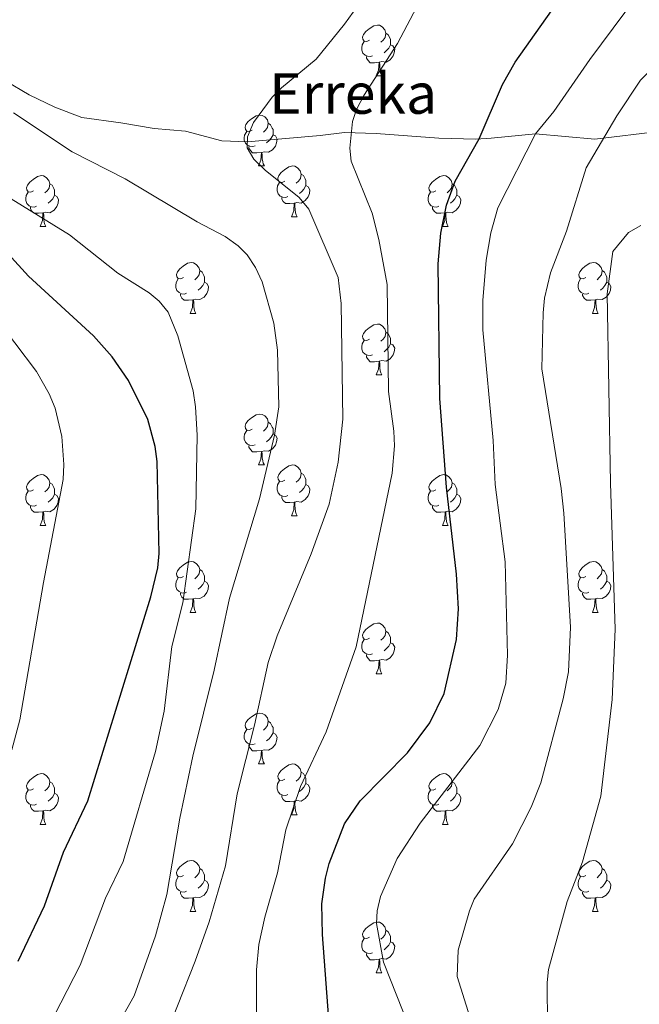
# Model space of a CAD drawing. Extents: x 595605 to 600103, y 786755 to 789789.
# Drawn here: x 597566 to 597688, y 787762 to 787956 of the extents above; entities that cross this region are included whole.
import ezdxf

# ---------------------------------------------------------------- set-up
doc = ezdxf.new("R2010")
doc.units = 0
doc.header["$MEASUREMENT"] = 0
doc.linetypes.add('DGN Style 3', pattern=[66.707732, 47.64838, -19.059352])
for name, color, linetype in [('Nivel 11', 7, 'Continuous'), ('Nivel 36', 7, 'Continuous'), ('Nivel 4', 7, 'Continuous'), ('Nivel 43', 7, 'Continuous'), ('Nivel 5', 7, 'Continuous'), ('Nivel 61', 7, 'Continuous'), ('Nivel 63', 7, 'Continuous')]:
    doc.layers.add(name, color=color, linetype=linetype)
doc.styles.add('Style-timesi', font='timesi.shx', dxfattribs={"bigfont": 'timesibig.shx'})

msp = doc.modelspace()

# ---------------------------------------------------------------- linework, layer by layer
at = {"layer": 'Nivel 11', "color": 142, "linetype": 'DGN Style 3', "lineweight": 13}
msp.add_polyline3d([(597563.015, 787943.88, 538.373), (597567.68, 787941.114, 538.214), (597572.722, 787938.693, 538.057), (597578.044, 787936.608, 537.877), (597585.778, 787935.595, 537.652), (597592.361, 787934.432, 537.178), (597598.497, 787933.951, 536.737), (597605.653, 787932.045, 535.831), (597610.715, 787931.859, 534.517), (597625.065, 787933.058, 531.511), (597629.895, 787933.664, 530.307), (597636.129, 787933.488, 529.022), (597648.475, 787932.587, 526.886), (597655.747, 787932.384, 525.202), (597658.779, 787932.542, 524.164), (597667.548, 787933.44, 520), (597679.194, 787932.344, 515.501), (597693.786, 787934.119, 511.521)], dxfattribs=at)
at = {"layer": 'Nivel 36', "color": 92, "linetype": 'Continuous', "lineweight": 0, "flags": 128}
for points in [[(597634.822, 787951.901), (597634.292, 787951.636), (597633.762, 787951.691), (597633.497, 787952.061), (597633.442, 787952.486), (597633.602, 787953.006), (597634.082, 787953.601), (597634.717, 787954.131), (597635.617, 787954.716), (597636.362, 787954.876), (597636.787, 787954.821), (597637.317, 787954.506), (597637.847, 787953.921), (597638.007, 787953.281), (597637.897, 787952.431), (597637.472, 787951.901), (597637.052, 787951.476)], [(597638.007, 787953.281), (597638.482, 787952.966), (597638.797, 787952.326), (597638.957, 787952.006), (597638.957, 787951.426), (597638.957, 787951.001), (597638.587, 787950.311), (597638.167, 787949.831), (597637.687, 787949.411)], [(597635.407, 787948.821), (597634.982, 787948.661), (597634.397, 787948.721), (597633.922, 787948.931), (597633.497, 787949.356), (597633.282, 787949.941), (597633.282, 787950.361), (597633.337, 787950.946), (597633.762, 787951.636)], [(597638.957, 787951.001), (597639.412, 787950.751), (597639.757, 787950.136), (597639.647, 787949.411), (597639.437, 787948.771), (597638.852, 787948.031), (597638.057, 787947.551), (597637.207, 787947.656), (597636.777, 787947.526)], [(597636.667, 787947.526), (597635.777, 787947.441), (597634.932, 787947.441), (597634.507, 787947.871), (597634.187, 787948.346), (597634.187, 787948.661)], [(597636.122, 787944.841), (597636.557, 787946.001), (597636.667, 787947.526), (597636.777, 787947.526), (597636.812, 787946.941), (597636.847, 787946.256), (597636.917, 787945.641), (597637.032, 787945.241), (597637.247, 787944.841)], [(597636.122, 787944.841), (597637.247, 787944.841)], [(597611.634, 787934.132), (597611.104, 787933.867), (597610.574, 787933.922), (597610.309, 787934.292), (597610.254, 787934.717), (597610.414, 787935.237), (597610.894, 787935.832), (597611.529, 787936.362), (597612.429, 787936.947), (597613.174, 787937.107), (597613.599, 787937.052), (597614.129, 787936.737), (597614.659, 787936.152), (597614.819, 787935.512), (597614.709, 787934.662), (597614.284, 787934.132), (597613.864, 787933.707)], [(597614.819, 787935.512), (597615.294, 787935.197), (597615.609, 787934.557), (597615.769, 787934.237), (597615.769, 787933.657), (597615.769, 787933.232), (597615.399, 787932.542), (597614.979, 787932.062), (597614.499, 787931.642)], [(597612.219, 787931.052), (597611.794, 787930.892), (597611.209, 787930.952), (597610.734, 787931.162), (597610.309, 787931.587), (597610.094, 787932.172), (597610.094, 787932.592), (597610.149, 787933.177), (597610.574, 787933.867)], [(597615.769, 787933.232), (597616.224, 787932.982), (597616.569, 787932.367), (597616.459, 787931.642), (597616.249, 787931.002), (597615.664, 787930.262), (597614.869, 787929.782), (597614.019, 787929.887), (597613.589, 787929.757)], [(597613.479, 787929.757), (597612.589, 787929.672), (597611.744, 787929.672), (597611.319, 787930.102), (597610.999, 787930.577), (597610.999, 787930.892)], [(597612.934, 787927.072), (597613.369, 787928.232), (597613.479, 787929.757), (597613.589, 787929.757), (597613.624, 787929.172), (597613.659, 787928.487), (597613.729, 787927.872), (597613.844, 787927.472), (597614.059, 787927.072)], [(597612.934, 787927.072), (597614.059, 787927.072)], [(597618.109, 787924.097), (597617.579, 787923.832), (597617.049, 787923.887), (597616.784, 787924.257), (597616.729, 787924.682), (597616.889, 787925.202), (597617.369, 787925.797), (597618.004, 787926.327), (597618.904, 787926.912), (597619.649, 787927.072), (597620.074, 787927.017), (597620.604, 787926.702), (597621.134, 787926.117), (597621.294, 787925.477), (597621.184, 787924.627), (597620.759, 787924.097), (597620.339, 787923.672)], [(597621.294, 787925.477), (597621.769, 787925.162), (597622.084, 787924.522), (597622.244, 787924.202), (597622.244, 787923.622), (597622.244, 787923.197), (597621.874, 787922.507), (597621.454, 787922.027), (597620.974, 787921.607)], [(597568.554, 787922.192), (597568.024, 787921.927), (597567.494, 787921.982), (597567.229, 787922.352), (597567.174, 787922.777), (597567.334, 787923.297), (597567.814, 787923.892), (597568.449, 787924.422), (597569.349, 787925.007), (597570.094, 787925.167), (597570.519, 787925.112), (597571.049, 787924.797), (597571.579, 787924.212), (597571.739, 787923.572), (597571.629, 787922.722), (597571.204, 787922.192), (597570.784, 787921.767)], [(597571.739, 787923.572), (597572.214, 787923.257), (597572.529, 787922.617), (597572.689, 787922.297), (597572.689, 787921.717), (597572.689, 787921.292), (597572.319, 787920.602), (597571.899, 787920.122), (597571.419, 787919.702)], [(597618.694, 787921.017), (597618.269, 787920.857), (597617.684, 787920.917), (597617.209, 787921.127), (597616.784, 787921.552), (597616.569, 787922.137), (597616.569, 787922.557), (597616.624, 787923.142), (597617.049, 787923.832)], [(597647.881, 787922.192), (597647.351, 787921.927), (597646.821, 787921.982), (597646.556, 787922.352), (597646.501, 787922.777), (597646.661, 787923.297), (597647.141, 787923.892), (597647.776, 787924.422), (597648.676, 787925.007), (597649.421, 787925.167), (597649.846, 787925.112), (597650.376, 787924.797), (597650.906, 787924.212), (597651.066, 787923.572), (597650.956, 787922.722), (597650.531, 787922.192), (597650.111, 787921.767)], [(597651.066, 787923.572), (597651.541, 787923.257), (597651.856, 787922.617), (597652.016, 787922.297), (597652.016, 787921.717), (597652.016, 787921.292), (597651.646, 787920.602), (597651.226, 787920.122), (597650.746, 787919.702)], [(597569.139, 787919.112), (597568.714, 787918.952), (597568.129, 787919.012), (597567.654, 787919.222), (597567.229, 787919.647), (597567.014, 787920.232), (597567.014, 787920.652), (597567.069, 787921.237), (597567.494, 787921.927)], [(597622.244, 787923.197), (597622.699, 787922.947), (597623.044, 787922.332), (597622.934, 787921.607), (597622.724, 787920.967), (597622.139, 787920.227), (597621.344, 787919.747), (597620.494, 787919.852), (597620.064, 787919.722)], [(597648.466, 787919.112), (597648.041, 787918.952), (597647.456, 787919.012), (597646.981, 787919.222), (597646.556, 787919.647), (597646.341, 787920.232), (597646.341, 787920.652), (597646.396, 787921.237), (597646.821, 787921.927)], [(597572.689, 787921.292), (597573.144, 787921.042), (597573.489, 787920.427), (597573.379, 787919.702), (597573.169, 787919.062), (597572.584, 787918.322), (597571.789, 787917.842), (597570.939, 787917.947), (597570.509, 787917.817)], [(597619.954, 787919.722), (597619.064, 787919.637), (597618.219, 787919.637), (597617.794, 787920.067), (597617.474, 787920.542), (597617.474, 787920.857)], [(597619.409, 787917.037), (597619.844, 787918.197), (597619.954, 787919.722), (597620.064, 787919.722), (597620.099, 787919.137), (597620.134, 787918.452), (597620.204, 787917.837), (597620.319, 787917.437), (597620.534, 787917.037)], [(597652.016, 787921.292), (597652.471, 787921.042), (597652.816, 787920.427), (597652.706, 787919.702), (597652.496, 787919.062), (597651.911, 787918.322), (597651.116, 787917.842), (597650.266, 787917.947), (597649.836, 787917.817)], [(597570.399, 787917.817), (597569.509, 787917.732), (597568.664, 787917.732), (597568.239, 787918.162), (597567.919, 787918.637), (597567.919, 787918.952)], [(597569.854, 787915.132), (597570.289, 787916.292), (597570.399, 787917.817), (597570.509, 787917.817), (597570.544, 787917.232), (597570.579, 787916.547), (597570.649, 787915.932), (597570.764, 787915.532), (597570.979, 787915.132)], [(597649.726, 787917.817), (597648.836, 787917.732), (597647.991, 787917.732), (597647.566, 787918.162), (597647.246, 787918.637), (597647.246, 787918.952)], [(597649.181, 787915.132), (597649.616, 787916.292), (597649.726, 787917.817), (597649.836, 787917.817), (597649.871, 787917.232), (597649.906, 787916.547), (597649.976, 787915.932), (597650.091, 787915.532), (597650.306, 787915.132)], [(597619.409, 787917.037), (597620.534, 787917.037)], [(597569.854, 787915.132), (597570.979, 787915.132)], [(597649.181, 787915.132), (597650.306, 787915.132)], [(597598.131, 787905.049), (597597.601, 787904.784), (597597.071, 787904.839), (597596.806, 787905.209), (597596.751, 787905.634), (597596.911, 787906.154), (597597.391, 787906.749), (597598.026, 787907.279), (597598.926, 787907.864), (597599.671, 787908.024), (597600.096, 787907.969), (597600.626, 787907.654), (597601.156, 787907.069), (597601.316, 787906.429), (597601.206, 787905.579), (597600.781, 787905.049), (597600.361, 787904.624)], [(597677.458, 787905.049), (597676.928, 787904.784), (597676.398, 787904.839), (597676.133, 787905.209), (597676.078, 787905.634), (597676.238, 787906.154), (597676.718, 787906.749), (597677.353, 787907.279), (597678.253, 787907.864), (597678.998, 787908.024), (597679.423, 787907.969), (597679.953, 787907.654), (597680.483, 787907.069), (597680.643, 787906.429), (597680.533, 787905.579), (597680.108, 787905.049), (597679.688, 787904.624)], [(597601.316, 787906.429), (597601.791, 787906.114), (597602.106, 787905.474), (597602.266, 787905.154), (597602.266, 787904.574), (597602.266, 787904.149), (597601.896, 787903.459), (597601.476, 787902.979), (597600.996, 787902.559)], [(597680.643, 787906.429), (597681.118, 787906.114), (597681.433, 787905.474), (597681.593, 787905.154), (597681.593, 787904.574), (597681.593, 787904.149), (597681.223, 787903.459), (597680.803, 787902.979), (597680.323, 787902.559)], [(597598.716, 787901.969), (597598.291, 787901.809), (597597.706, 787901.869), (597597.231, 787902.079), (597596.806, 787902.504), (597596.591, 787903.089), (597596.591, 787903.509), (597596.646, 787904.094), (597597.071, 787904.784)], [(597602.266, 787904.149), (597602.721, 787903.899), (597603.066, 787903.284), (597602.956, 787902.559), (597602.746, 787901.919), (597602.161, 787901.179), (597601.366, 787900.699), (597600.516, 787900.804), (597600.086, 787900.674)], [(597678.043, 787901.969), (597677.618, 787901.809), (597677.033, 787901.869), (597676.558, 787902.079), (597676.133, 787902.504), (597675.918, 787903.089), (597675.918, 787903.509), (597675.973, 787904.094), (597676.398, 787904.784)], [(597681.593, 787904.149), (597682.048, 787903.899), (597682.393, 787903.284), (597682.283, 787902.559), (597682.073, 787901.919), (597681.488, 787901.179), (597680.693, 787900.699), (597679.843, 787900.804), (597679.413, 787900.674)], [(597599.976, 787900.674), (597599.086, 787900.589), (597598.241, 787900.589), (597597.816, 787901.019), (597597.496, 787901.494), (597597.496, 787901.809)], [(597599.431, 787897.989), (597599.866, 787899.149), (597599.976, 787900.674), (597600.086, 787900.674), (597600.121, 787900.089), (597600.156, 787899.404), (597600.226, 787898.789), (597600.341, 787898.389), (597600.556, 787897.989)], [(597679.303, 787900.674), (597678.413, 787900.589), (597677.568, 787900.589), (597677.143, 787901.019), (597676.823, 787901.494), (597676.823, 787901.809)], [(597678.758, 787897.989), (597679.193, 787899.149), (597679.303, 787900.674), (597679.413, 787900.674), (597679.448, 787900.089), (597679.483, 787899.404), (597679.553, 787898.789), (597679.668, 787898.389), (597679.883, 787897.989)], [(597599.431, 787897.989), (597600.556, 787897.989)], [(597678.758, 787897.989), (597679.883, 787897.989)], [(597634.822, 787892.909), (597634.292, 787892.644), (597633.762, 787892.699), (597633.497, 787893.069), (597633.442, 787893.494), (597633.602, 787894.014), (597634.082, 787894.609), (597634.717, 787895.139), (597635.617, 787895.724), (597636.362, 787895.884), (597636.787, 787895.829), (597637.317, 787895.514), (597637.847, 787894.929), (597638.007, 787894.289), (597637.897, 787893.439), (597637.472, 787892.909), (597637.052, 787892.484)], [(597638.007, 787894.289), (597638.482, 787893.974), (597638.797, 787893.334), (597638.957, 787893.014), (597638.957, 787892.434), (597638.957, 787892.009), (597638.587, 787891.319), (597638.167, 787890.839), (597637.687, 787890.419)], [(597635.407, 787889.829), (597634.982, 787889.669), (597634.397, 787889.729), (597633.922, 787889.939), (597633.497, 787890.364), (597633.282, 787890.949), (597633.282, 787891.369), (597633.337, 787891.954), (597633.762, 787892.644)], [(597638.957, 787892.009), (597639.412, 787891.759), (597639.757, 787891.144), (597639.647, 787890.419), (597639.437, 787889.779), (597638.852, 787889.039), (597638.057, 787888.559), (597637.207, 787888.664), (597636.777, 787888.534)], [(597636.667, 787888.534), (597635.777, 787888.449), (597634.932, 787888.449), (597634.507, 787888.879), (597634.187, 787889.354), (597634.187, 787889.669)], [(597636.122, 787885.849), (597636.557, 787887.009), (597636.667, 787888.534), (597636.777, 787888.534), (597636.812, 787887.949), (597636.847, 787887.264), (597636.917, 787886.649), (597637.032, 787886.249), (597637.247, 787885.849)], [(597636.122, 787885.849), (597637.247, 787885.849)], [(597611.634, 787875.14), (597611.104, 787874.875), (597610.574, 787874.93), (597610.309, 787875.3), (597610.254, 787875.725), (597610.414, 787876.245), (597610.894, 787876.84), (597611.529, 787877.37), (597612.429, 787877.955), (597613.174, 787878.115), (597613.599, 787878.06), (597614.129, 787877.745), (597614.659, 787877.16), (597614.819, 787876.52), (597614.709, 787875.67), (597614.284, 787875.14), (597613.864, 787874.715)], [(597612.219, 787872.06), (597611.794, 787871.9), (597611.209, 787871.96), (597610.734, 787872.17), (597610.309, 787872.595), (597610.094, 787873.18), (597610.094, 787873.6), (597610.149, 787874.185), (597610.574, 787874.875)], [(597614.819, 787876.52), (597615.294, 787876.205), (597615.609, 787875.565), (597615.769, 787875.245), (597615.769, 787874.665), (597615.769, 787874.24), (597615.399, 787873.55), (597614.979, 787873.07), (597614.499, 787872.65)], [(597615.769, 787874.24), (597616.224, 787873.99), (597616.569, 787873.375), (597616.459, 787872.65), (597616.249, 787872.01), (597615.664, 787871.27), (597614.869, 787870.79), (597614.019, 787870.895), (597613.589, 787870.765)], [(597613.479, 787870.765), (597612.589, 787870.68), (597611.744, 787870.68), (597611.319, 787871.11), (597610.999, 787871.585), (597610.999, 787871.9)], [(597612.934, 787868.08), (597613.369, 787869.24), (597613.479, 787870.765), (597613.589, 787870.765), (597613.624, 787870.18), (597613.659, 787869.495), (597613.729, 787868.88), (597613.844, 787868.48), (597614.059, 787868.08)], [(597612.934, 787868.08), (597614.059, 787868.08)], [(597618.109, 787865.105), (597617.579, 787864.84), (597617.049, 787864.895), (597616.784, 787865.265), (597616.729, 787865.69), (597616.889, 787866.21), (597617.369, 787866.805), (597618.004, 787867.335), (597618.904, 787867.92), (597619.649, 787868.08), (597620.074, 787868.025), (597620.604, 787867.71), (597621.134, 787867.125), (597621.294, 787866.485), (597621.184, 787865.635), (597620.759, 787865.105), (597620.339, 787864.68)], [(597568.554, 787863.2), (597568.024, 787862.935), (597567.494, 787862.99), (597567.229, 787863.36), (597567.174, 787863.785), (597567.334, 787864.305), (597567.814, 787864.9), (597568.449, 787865.43), (597569.349, 787866.015), (597570.094, 787866.175), (597570.519, 787866.12), (597571.049, 787865.805), (597571.579, 787865.22), (597571.739, 787864.58), (597571.629, 787863.73), (597571.204, 787863.2), (597570.784, 787862.775)], [(597621.294, 787866.485), (597621.769, 787866.17), (597622.084, 787865.53), (597622.244, 787865.21), (597622.244, 787864.63), (597622.244, 787864.205), (597621.874, 787863.515), (597621.454, 787863.035), (597620.974, 787862.615)], [(597647.881, 787863.2), (597647.351, 787862.935), (597646.821, 787862.99), (597646.556, 787863.36), (597646.501, 787863.785), (597646.661, 787864.305), (597647.141, 787864.9), (597647.776, 787865.43), (597648.676, 787866.015), (597649.421, 787866.175), (597649.846, 787866.12), (597650.376, 787865.805), (597650.906, 787865.22), (597651.066, 787864.58), (597650.956, 787863.73), (597650.531, 787863.2), (597650.111, 787862.775)], [(597571.739, 787864.58), (597572.214, 787864.265), (597572.529, 787863.625), (597572.689, 787863.305), (597572.689, 787862.725), (597572.689, 787862.3), (597572.319, 787861.61), (597571.899, 787861.13), (597571.419, 787860.71)], [(597618.694, 787862.025), (597618.269, 787861.865), (597617.684, 787861.925), (597617.209, 787862.135), (597616.784, 787862.56), (597616.569, 787863.145), (597616.569, 787863.565), (597616.624, 787864.15), (597617.049, 787864.84)], [(597622.244, 787864.205), (597622.699, 787863.955), (597623.044, 787863.34), (597622.934, 787862.615), (597622.724, 787861.975), (597622.139, 787861.235), (597621.344, 787860.755), (597620.494, 787860.86), (597620.064, 787860.73)], [(597651.066, 787864.58), (597651.541, 787864.265), (597651.856, 787863.625), (597652.016, 787863.305), (597652.016, 787862.725), (597652.016, 787862.3), (597651.646, 787861.61), (597651.226, 787861.13), (597650.746, 787860.71)], [(597569.139, 787860.12), (597568.714, 787859.96), (597568.129, 787860.02), (597567.654, 787860.23), (597567.229, 787860.655), (597567.014, 787861.24), (597567.014, 787861.66), (597567.069, 787862.245), (597567.494, 787862.935)], [(597572.689, 787862.3), (597573.144, 787862.05), (597573.489, 787861.435), (597573.379, 787860.71), (597573.169, 787860.07), (597572.584, 787859.33), (597571.789, 787858.85), (597570.939, 787858.955), (597570.509, 787858.825)], [(597619.954, 787860.73), (597619.064, 787860.645), (597618.219, 787860.645), (597617.794, 787861.075), (597617.474, 787861.55), (597617.474, 787861.865)], [(597648.466, 787860.12), (597648.041, 787859.96), (597647.456, 787860.02), (597646.981, 787860.23), (597646.556, 787860.655), (597646.341, 787861.24), (597646.341, 787861.66), (597646.396, 787862.245), (597646.821, 787862.935)], [(597652.016, 787862.3), (597652.471, 787862.05), (597652.816, 787861.435), (597652.706, 787860.71), (597652.496, 787860.07), (597651.911, 787859.33), (597651.116, 787858.85), (597650.266, 787858.955), (597649.836, 787858.825)], [(597570.399, 787858.825), (597569.509, 787858.74), (597568.664, 787858.74), (597568.239, 787859.17), (597567.919, 787859.645), (597567.919, 787859.96)], [(597619.409, 787858.045), (597619.844, 787859.205), (597619.954, 787860.73), (597620.064, 787860.73), (597620.099, 787860.145), (597620.134, 787859.46), (597620.204, 787858.845), (597620.319, 787858.445), (597620.534, 787858.045)], [(597649.726, 787858.825), (597648.836, 787858.74), (597647.991, 787858.74), (597647.566, 787859.17), (597647.246, 787859.645), (597647.246, 787859.96)], [(597569.854, 787856.14), (597570.289, 787857.3), (597570.399, 787858.825), (597570.509, 787858.825), (597570.544, 787858.24), (597570.579, 787857.555), (597570.649, 787856.94), (597570.764, 787856.54), (597570.979, 787856.14)], [(597619.409, 787858.045), (597620.534, 787858.045)], [(597649.181, 787856.14), (597649.616, 787857.3), (597649.726, 787858.825), (597649.836, 787858.825), (597649.871, 787858.24), (597649.906, 787857.555), (597649.976, 787856.94), (597650.091, 787856.54), (597650.306, 787856.14)], [(597569.854, 787856.14), (597570.979, 787856.14)], [(597649.181, 787856.14), (597650.306, 787856.14)], [(597598.131, 787846.057), (597597.601, 787845.792), (597597.071, 787845.847), (597596.806, 787846.217), (597596.751, 787846.642), (597596.911, 787847.162), (597597.391, 787847.757), (597598.026, 787848.287), (597598.926, 787848.872), (597599.671, 787849.032), (597600.096, 787848.977), (597600.626, 787848.662), (597601.156, 787848.077), (597601.316, 787847.437), (597601.206, 787846.587), (597600.781, 787846.057), (597600.361, 787845.632)], [(597677.458, 787846.057), (597676.928, 787845.792), (597676.398, 787845.847), (597676.133, 787846.217), (597676.078, 787846.642), (597676.238, 787847.162), (597676.718, 787847.757), (597677.353, 787848.287), (597678.253, 787848.872), (597678.998, 787849.032), (597679.423, 787848.977), (597679.953, 787848.662), (597680.483, 787848.077), (597680.643, 787847.437), (597680.533, 787846.587), (597680.108, 787846.057), (597679.688, 787845.632)], [(597598.716, 787842.977), (597598.291, 787842.817), (597597.706, 787842.877), (597597.231, 787843.087), (597596.806, 787843.512), (597596.591, 787844.097), (597596.591, 787844.517), (597596.646, 787845.102), (597597.071, 787845.792)], [(597601.316, 787847.437), (597601.791, 787847.122), (597602.106, 787846.482), (597602.266, 787846.162), (597602.266, 787845.582), (597602.266, 787845.157), (597601.896, 787844.467), (597601.476, 787843.987), (597600.996, 787843.567)], [(597678.043, 787842.977), (597677.618, 787842.817), (597677.033, 787842.877), (597676.558, 787843.087), (597676.133, 787843.512), (597675.918, 787844.097), (597675.918, 787844.517), (597675.973, 787845.102), (597676.398, 787845.792)], [(597680.643, 787847.437), (597681.118, 787847.122), (597681.433, 787846.482), (597681.593, 787846.162), (597681.593, 787845.582), (597681.593, 787845.157), (597681.223, 787844.467), (597680.803, 787843.987), (597680.323, 787843.567)], [(597602.266, 787845.157), (597602.721, 787844.907), (597603.066, 787844.292), (597602.956, 787843.567), (597602.746, 787842.927), (597602.161, 787842.187), (597601.366, 787841.707), (597600.516, 787841.812), (597600.086, 787841.682)], [(597681.593, 787845.157), (597682.048, 787844.907), (597682.393, 787844.292), (597682.283, 787843.567), (597682.073, 787842.927), (597681.488, 787842.187), (597680.693, 787841.707), (597679.843, 787841.812), (597679.413, 787841.682)], [(597599.976, 787841.682), (597599.086, 787841.597), (597598.241, 787841.597), (597597.816, 787842.027), (597597.496, 787842.502), (597597.496, 787842.817)], [(597679.303, 787841.682), (597678.413, 787841.597), (597677.568, 787841.597), (597677.143, 787842.027), (597676.823, 787842.502), (597676.823, 787842.817)], [(597599.431, 787838.997), (597599.866, 787840.157), (597599.976, 787841.682), (597600.086, 787841.682), (597600.121, 787841.097), (597600.156, 787840.412), (597600.226, 787839.797), (597600.341, 787839.397), (597600.556, 787838.997)], [(597678.758, 787838.997), (597679.193, 787840.157), (597679.303, 787841.682), (597679.413, 787841.682), (597679.448, 787841.097), (597679.483, 787840.412), (597679.553, 787839.797), (597679.668, 787839.397), (597679.883, 787838.997)], [(597599.431, 787838.997), (597600.556, 787838.997)], [(597678.758, 787838.997), (597679.883, 787838.997)], [(597634.822, 787833.917), (597634.292, 787833.652), (597633.762, 787833.707), (597633.497, 787834.077), (597633.442, 787834.502), (597633.602, 787835.022), (597634.082, 787835.617), (597634.717, 787836.147), (597635.617, 787836.732), (597636.362, 787836.892), (597636.787, 787836.837), (597637.317, 787836.522), (597637.847, 787835.937), (597638.007, 787835.297), (597637.897, 787834.447), (597637.472, 787833.917), (597637.052, 787833.492)], [(597638.007, 787835.297), (597638.482, 787834.982), (597638.797, 787834.342), (597638.957, 787834.022), (597638.957, 787833.442), (597638.957, 787833.017), (597638.587, 787832.327), (597638.167, 787831.847), (597637.687, 787831.427)], [(597635.407, 787830.837), (597634.982, 787830.677), (597634.397, 787830.737), (597633.922, 787830.947), (597633.497, 787831.372), (597633.282, 787831.957), (597633.282, 787832.377), (597633.337, 787832.962), (597633.762, 787833.652)], [(597638.957, 787833.017), (597639.412, 787832.767), (597639.757, 787832.152), (597639.647, 787831.427), (597639.437, 787830.787), (597638.852, 787830.047), (597638.057, 787829.567), (597637.207, 787829.672), (597636.777, 787829.542)], [(597636.667, 787829.542), (597635.777, 787829.457), (597634.932, 787829.457), (597634.507, 787829.887), (597634.187, 787830.362), (597634.187, 787830.677)], [(597636.122, 787826.857), (597636.557, 787828.017), (597636.667, 787829.542), (597636.777, 787829.542), (597636.812, 787828.957), (597636.847, 787828.272), (597636.917, 787827.657), (597637.032, 787827.257), (597637.247, 787826.857)], [(597636.122, 787826.857), (597637.247, 787826.857)], [(597611.634, 787816.148), (597611.104, 787815.883), (597610.574, 787815.938), (597610.309, 787816.308), (597610.254, 787816.733), (597610.414, 787817.253), (597610.894, 787817.848), (597611.529, 787818.378), (597612.429, 787818.963), (597613.174, 787819.123), (597613.599, 787819.068), (597614.129, 787818.753), (597614.659, 787818.168), (597614.819, 787817.528), (597614.709, 787816.678), (597614.284, 787816.148), (597613.864, 787815.723)], [(597614.819, 787817.528), (597615.294, 787817.213), (597615.609, 787816.573), (597615.769, 787816.253), (597615.769, 787815.673), (597615.769, 787815.248), (597615.399, 787814.558), (597614.979, 787814.078), (597614.499, 787813.658)], [(597612.219, 787813.068), (597611.794, 787812.908), (597611.209, 787812.968), (597610.734, 787813.178), (597610.309, 787813.603), (597610.094, 787814.188), (597610.094, 787814.608), (597610.149, 787815.193), (597610.574, 787815.883)], [(597615.769, 787815.248), (597616.224, 787814.998), (597616.569, 787814.383), (597616.459, 787813.658), (597616.249, 787813.018), (597615.664, 787812.278), (597614.869, 787811.798), (597614.019, 787811.903), (597613.589, 787811.773)], [(597613.479, 787811.773), (597612.589, 787811.688), (597611.744, 787811.688), (597611.319, 787812.118), (597610.999, 787812.593), (597610.999, 787812.908)], [(597612.934, 787809.088), (597613.369, 787810.248), (597613.479, 787811.773), (597613.589, 787811.773), (597613.624, 787811.188), (597613.659, 787810.503), (597613.729, 787809.888), (597613.844, 787809.488), (597614.059, 787809.088)], [(597612.934, 787809.088), (597614.059, 787809.088)], [(597618.109, 787806.113), (597617.579, 787805.848), (597617.049, 787805.903), (597616.784, 787806.273), (597616.729, 787806.698), (597616.889, 787807.218), (597617.369, 787807.813), (597618.004, 787808.343), (597618.904, 787808.928), (597619.649, 787809.088), (597620.074, 787809.033), (597620.604, 787808.718), (597621.134, 787808.133), (597621.294, 787807.493), (597621.184, 787806.643), (597620.759, 787806.113), (597620.339, 787805.688)], [(597568.554, 787804.208), (597568.024, 787803.943), (597567.494, 787803.998), (597567.229, 787804.368), (597567.174, 787804.793), (597567.334, 787805.313), (597567.814, 787805.908), (597568.449, 787806.438), (597569.349, 787807.023), (597570.094, 787807.183), (597570.519, 787807.128), (597571.049, 787806.813), (597571.579, 787806.228), (597571.739, 787805.588), (597571.629, 787804.738), (597571.204, 787804.208), (597570.784, 787803.783)], [(597621.294, 787807.493), (597621.769, 787807.178), (597622.084, 787806.538), (597622.244, 787806.218), (597622.244, 787805.638), (597622.244, 787805.213), (597621.874, 787804.523), (597621.454, 787804.043), (597620.974, 787803.623)], [(597647.881, 787804.208), (597647.351, 787803.943), (597646.821, 787803.998), (597646.556, 787804.368), (597646.501, 787804.793), (597646.661, 787805.313), (597647.141, 787805.908), (597647.776, 787806.438), (597648.676, 787807.023), (597649.421, 787807.183), (597649.846, 787807.128), (597650.376, 787806.813), (597650.906, 787806.228), (597651.066, 787805.588), (597650.956, 787804.738), (597650.531, 787804.208), (597650.111, 787803.783)], [(597571.739, 787805.588), (597572.214, 787805.273), (597572.529, 787804.633), (597572.689, 787804.313), (597572.689, 787803.733), (597572.689, 787803.308), (597572.319, 787802.618), (597571.899, 787802.138), (597571.419, 787801.718)], [(597618.694, 787803.033), (597618.269, 787802.873), (597617.684, 787802.933), (597617.209, 787803.143), (597616.784, 787803.568), (597616.569, 787804.153), (597616.569, 787804.573), (597616.624, 787805.158), (597617.049, 787805.848)], [(597622.244, 787805.213), (597622.699, 787804.963), (597623.044, 787804.348), (597622.934, 787803.623), (597622.724, 787802.983), (597622.139, 787802.243), (597621.344, 787801.763), (597620.494, 787801.868), (597620.064, 787801.738)], [(597651.066, 787805.588), (597651.541, 787805.273), (597651.856, 787804.633), (597652.016, 787804.313), (597652.016, 787803.733), (597652.016, 787803.308), (597651.646, 787802.618), (597651.226, 787802.138), (597650.746, 787801.718)], [(597569.139, 787801.128), (597568.714, 787800.968), (597568.129, 787801.028), (597567.654, 787801.238), (597567.229, 787801.663), (597567.014, 787802.248), (597567.014, 787802.668), (597567.069, 787803.253), (597567.494, 787803.943)], [(597572.689, 787803.308), (597573.144, 787803.058), (597573.489, 787802.443), (597573.379, 787801.718), (597573.169, 787801.078), (597572.584, 787800.338), (597571.789, 787799.858), (597570.939, 787799.963), (597570.509, 787799.833)], [(597648.466, 787801.128), (597648.041, 787800.968), (597647.456, 787801.028), (597646.981, 787801.238), (597646.556, 787801.663), (597646.341, 787802.248), (597646.341, 787802.668), (597646.396, 787803.253), (597646.821, 787803.943)], [(597652.016, 787803.308), (597652.471, 787803.058), (597652.816, 787802.443), (597652.706, 787801.718), (597652.496, 787801.078), (597651.911, 787800.338), (597651.116, 787799.858), (597650.266, 787799.963), (597649.836, 787799.833)], [(597570.399, 787799.833), (597569.509, 787799.748), (597568.664, 787799.748), (597568.239, 787800.178), (597567.919, 787800.653), (597567.919, 787800.968)], [(597619.954, 787801.738), (597619.064, 787801.653), (597618.219, 787801.653), (597617.794, 787802.083), (597617.474, 787802.558), (597617.474, 787802.873)], [(597619.409, 787799.053), (597619.844, 787800.213), (597619.954, 787801.738), (597620.064, 787801.738), (597620.099, 787801.153), (597620.134, 787800.468), (597620.204, 787799.853), (597620.319, 787799.453), (597620.534, 787799.053)], [(597649.726, 787799.833), (597648.836, 787799.748), (597647.991, 787799.748), (597647.566, 787800.178), (597647.246, 787800.653), (597647.246, 787800.968)], [(597569.854, 787797.148), (597570.289, 787798.308), (597570.399, 787799.833), (597570.509, 787799.833), (597570.544, 787799.248), (597570.579, 787798.563), (597570.649, 787797.948), (597570.764, 787797.548), (597570.979, 787797.148)], [(597619.409, 787799.053), (597620.534, 787799.053)], [(597649.181, 787797.148), (597649.616, 787798.308), (597649.726, 787799.833), (597649.836, 787799.833), (597649.871, 787799.248), (597649.906, 787798.563), (597649.976, 787797.948), (597650.091, 787797.548), (597650.306, 787797.148)], [(597569.854, 787797.148), (597570.979, 787797.148)], [(597649.181, 787797.148), (597650.306, 787797.148)], [(597598.131, 787787.065), (597597.601, 787786.8), (597597.071, 787786.855), (597596.806, 787787.225), (597596.751, 787787.65), (597596.911, 787788.17), (597597.391, 787788.765), (597598.026, 787789.295), (597598.926, 787789.88), (597599.671, 787790.04), (597600.096, 787789.985), (597600.626, 787789.67), (597601.156, 787789.085), (597601.316, 787788.445), (597601.206, 787787.595), (597600.781, 787787.065), (597600.361, 787786.64)], [(597677.458, 787787.065), (597676.928, 787786.8), (597676.398, 787786.855), (597676.133, 787787.225), (597676.078, 787787.65), (597676.238, 787788.17), (597676.718, 787788.765), (597677.353, 787789.295), (597678.253, 787789.88), (597678.998, 787790.04), (597679.423, 787789.985), (597679.953, 787789.67), (597680.483, 787789.085), (597680.643, 787788.445), (597680.533, 787787.595), (597680.108, 787787.065), (597679.688, 787786.64)], [(597601.316, 787788.445), (597601.791, 787788.13), (597602.106, 787787.49), (597602.266, 787787.17), (597602.266, 787786.59), (597602.266, 787786.165), (597601.896, 787785.475), (597601.476, 787784.995), (597600.996, 787784.575)], [(597680.643, 787788.445), (597681.118, 787788.13), (597681.433, 787787.49), (597681.593, 787787.17), (597681.593, 787786.59), (597681.593, 787786.165), (597681.223, 787785.475), (597680.803, 787784.995), (597680.323, 787784.575)], [(597598.716, 787783.985), (597598.291, 787783.825), (597597.706, 787783.885), (597597.231, 787784.095), (597596.806, 787784.52), (597596.591, 787785.105), (597596.591, 787785.525), (597596.646, 787786.11), (597597.071, 787786.8)], [(597602.266, 787786.165), (597602.721, 787785.915), (597603.066, 787785.3), (597602.956, 787784.575), (597602.746, 787783.935), (597602.161, 787783.195), (597601.366, 787782.715), (597600.516, 787782.82), (597600.086, 787782.69)], [(597678.043, 787783.985), (597677.618, 787783.825), (597677.033, 787783.885), (597676.558, 787784.095), (597676.133, 787784.52), (597675.918, 787785.105), (597675.918, 787785.525), (597675.973, 787786.11), (597676.398, 787786.8)], [(597681.593, 787786.165), (597682.048, 787785.915), (597682.393, 787785.3), (597682.283, 787784.575), (597682.073, 787783.935), (597681.488, 787783.195), (597680.693, 787782.715), (597679.843, 787782.82), (597679.413, 787782.69)], [(597599.976, 787782.69), (597599.086, 787782.605), (597598.241, 787782.605), (597597.816, 787783.035), (597597.496, 787783.51), (597597.496, 787783.825)], [(597679.303, 787782.69), (597678.413, 787782.605), (597677.568, 787782.605), (597677.143, 787783.035), (597676.823, 787783.51), (597676.823, 787783.825)], [(597599.431, 787780.005), (597599.866, 787781.165), (597599.976, 787782.69), (597600.086, 787782.69), (597600.121, 787782.105), (597600.156, 787781.42), (597600.226, 787780.805), (597600.341, 787780.405), (597600.556, 787780.005)], [(597678.758, 787780.005), (597679.193, 787781.165), (597679.303, 787782.69), (597679.413, 787782.69), (597679.448, 787782.105), (597679.483, 787781.42), (597679.553, 787780.805), (597679.668, 787780.405), (597679.883, 787780.005)], [(597599.431, 787780.005), (597600.556, 787780.005)], [(597678.758, 787780.005), (597679.883, 787780.005)], [(597634.822, 787774.925), (597634.292, 787774.66), (597633.762, 787774.715), (597633.497, 787775.085), (597633.442, 787775.51), (597633.602, 787776.03), (597634.082, 787776.625), (597634.717, 787777.155), (597635.617, 787777.74), (597636.362, 787777.9), (597636.787, 787777.845), (597637.317, 787777.53), (597637.847, 787776.945), (597638.007, 787776.305), (597637.897, 787775.455), (597637.472, 787774.925), (597637.052, 787774.5)], [(597638.007, 787776.305), (597638.482, 787775.99), (597638.797, 787775.35), (597638.957, 787775.03), (597638.957, 787774.45), (597638.957, 787774.025), (597638.587, 787773.335), (597638.167, 787772.855), (597637.687, 787772.435)], [(597635.407, 787771.845), (597634.982, 787771.685), (597634.397, 787771.745), (597633.922, 787771.955), (597633.497, 787772.38), (597633.282, 787772.965), (597633.282, 787773.385), (597633.337, 787773.97), (597633.762, 787774.66)], [(597638.957, 787774.025), (597639.412, 787773.775), (597639.757, 787773.16), (597639.647, 787772.435), (597639.437, 787771.795), (597638.852, 787771.055), (597638.057, 787770.575), (597637.207, 787770.68), (597636.777, 787770.55)], [(597636.667, 787770.55), (597635.777, 787770.465), (597634.932, 787770.465), (597634.507, 787770.895), (597634.187, 787771.37), (597634.187, 787771.685)], [(597636.122, 787767.865), (597636.557, 787769.025), (597636.667, 787770.55), (597636.777, 787770.55), (597636.812, 787769.965), (597636.847, 787769.28), (597636.917, 787768.665), (597637.032, 787768.265), (597637.247, 787767.865)], [(597636.122, 787767.865), (597637.247, 787767.865)]]:
    msp.add_lwpolyline(points, dxfattribs=at)
at = {"layer": 'Nivel 4', "color": 25, "linetype": 'Continuous', "lineweight": 30, "flags": 128}
for points, elevation in [([(597626.962, 787756.123), (597625.534, 787775.419), (597625.394, 787781.504), (597626.088, 787786.544), (597626.853, 787789.429), (597629.865, 787797.308), (597632.97, 787801.801), (597642.256, 787811.313), (597646.691, 787817.199), (597649.54, 787822.973), (597651.973, 787833.642), (597652.316, 787839.674), (597651.976, 787846.535), (597650.002, 787863.689), (597648.645, 787881.181), (597648.332, 787907.748), (597648.873, 787913.816), (597649.951, 787919.319), (597651.688, 787924.101), (597656.449, 787932.399), (597660.987, 787943.17), (597663.489, 787947.544), (597673.729, 787962.012)], 525), ([(597565.506, 787770.175), (597570.675, 787781.066), (597574.423, 787791.7), (597579.236, 787801.842), (597591.694, 787842.082), (597593.026, 787847.779), (597593.303, 787850.579), (597592.916, 787868.748), (597592.525, 787871.728), (597591.05, 787877.035), (597587.259, 787884.769), (597584.037, 787889.408), (597580.345, 787893.588), (597567.525, 787905.338), (597556.744, 787917.079)], 550)]:
    msp.add_lwpolyline(points, dxfattribs=dict(at, elevation=elevation))
at = {"layer": 'Nivel 5', "color": 25, "linetype": 'Continuous', "lineweight": 0, "flags": 128}
for points, elevation in [([(597645.99, 787962.038), (597640.282, 787951.251), (597633.698, 787940.984), (597632.23, 787938.241), (597631.472, 787935.854), (597630.9, 787930.582), (597631.172, 787927.993), (597635.288, 787917.78), (597636.642, 787912.573), (597638.299, 787903.676), (597638.565, 787882.573), (597639.606, 787874.744), (597639.702, 787871.877), (597639.248, 787866.428), (597632.18, 787832.216), (597626.233, 787815.45), (597621.169, 787804.613), (597618.286, 787796.121), (597616.654, 787787.595), (597614.122, 787778.845), (597612.971, 787773.442), (597612.521, 787768.443), (597612.498, 787759.808)], 530), ([(597641.431, 787760.212), (597637.532, 787769.966), (597636.204, 787777.623), (597636.299, 787780.12), (597636.951, 787782.941), (597640.227, 787790.45), (597644.812, 787797.378), (597656.533, 787812.701), (597660.164, 787819.842), (597661.661, 787825.026), (597662.031, 787830.567), (597661.521, 787848.946), (597659.579, 787864.241), (597659.163, 787872.904), (597657.115, 787894.767), (597657.156, 787900.504), (597657.792, 787908.455), (597658.694, 787913.869), (597660.088, 787918.794), (597667.548, 787933.44), (597671.134, 787937.837), (597678.267, 787948.102), (597687.453, 787960.53)], 520), ([(597657.087, 787751.229), (597652.103, 787767.142), (597652.307, 787772.334), (597654.505, 787780.128), (597655.449, 787782.442), (597662.961, 787793.305), (597666.64, 787800.581), (597668.595, 787805.348), (597672.988, 787821.97), (597674.032, 787827.259), (597674.443, 787836.078), (597673.127, 787858.536), (597672.591, 787863.443), (597668.764, 787887.038), (597669.006, 787898.123), (597669.319, 787901.014), (597670.481, 787906.013), (597673.669, 787914.222), (597677.546, 787926.693), (597683.549, 787936.986), (597688.216, 787943.994), (597691.912, 787947.672), (597695.37, 787951.737), (597700.763, 787960.387)], 515), ([(597586.448, 787734.91), (597600.401, 787770.16), (597603.166, 787777.923), (597606.377, 787788.994), (597608.682, 787803.164), (597612.127, 787816.747), (597614.832, 787829.117), (597616.596, 787834.343), (597623.284, 787850.513), (597626.852, 787860.313), (597628.644, 787868.633), (597629.518, 787877.11), (597629.221, 787899.954), (597628.628, 787905.046), (597622.827, 787918.54), (597620.923, 787920.856), (597614.21, 787926.254), (597611.985, 787928.404), (597610.667, 787930.669), (597610.755, 787932.835), (597611.946, 787935.661), (597615.626, 787940.626), (597617.416, 787942.465), (597624.259, 787948.119), (597629.89, 787955.04), (597633.28, 787959.767)], 535), ([(597616.03, 787873.955), (597616.892, 787879.527), (597616.625, 787890.703), (597615.91, 787896.078), (597613.636, 787904.183), (597612.31, 787907.033), (597610.638, 787909.528), (597608.885, 787911.311), (597606.317, 787913.157), (597600.835, 787916.069), (597586.616, 787924.542), (597576.186, 787929.846), (597564.603, 787937.522)], 540), ([(597571.353, 787756.969), (597577.743, 787769.404), (597582.717, 787782.581), (597586.25, 787789.827), (597592.564, 787811.524), (597594.328, 787819.492), (597595.792, 787832.272), (597597.976, 787840.905), (597600.525, 787859.402), (597600.812, 787873.953), (597600.496, 787879.544), (597600.051, 787882.723), (597596.98, 787893.568), (597595.075, 787898.194), (597593.318, 787900.426), (597591.365, 787902.039), (597585.168, 787905.936), (597575.632, 787913.512), (597563.281, 787921.109)], 545), ([(597669.902, 787757.437), (597669.826, 787765.982), (597670.065, 787768.56), (597673.758, 787781.958), (597676.806, 787789.76), (597680.429, 787802.712), (597682.66, 787821.834), (597683.256, 787835.655), (597682.285, 787864.514), (597681.662, 787901.853), (597682.807, 787910.177), (597685.85, 787913.922), (597688.279, 787915.323)], 510), ([(597564.255, 787811.858), (597565.831, 787817.786), (597570.499, 787844.887), (597574.36, 787865.193), (597574.523, 787868.179), (597574.111, 787873.706), (597572.784, 787879.289), (597571.644, 787882.129), (597569.098, 787886.502), (597560.545, 787897.833)], 555), ([(597579.722, 787747.941), (597588.361, 787763.329), (597592.59, 787775.195), (597594.822, 787783.361), (597597.404, 787798.365), (597599.965, 787810.602), (597604.181, 787827.617), (597607.211, 787841.822), (597613.082, 787861.41), (597616.03, 787873.955)], 540)]:
    msp.add_lwpolyline(points, dxfattribs=dict(at, elevation=elevation))
at = {"layer": 'Nivel 61', "color": 19, "linetype": 'Continuous', "lineweight": 0}
msp.add_3dface([(596535.48, 787161.88, 620), (596502.59, 789475.49, 556.87), (599885.11, 789524.34, 550), (599919.13, 787210.72, 560)], dxfattribs=at)
at = {"layer": 'Nivel 63', "color": 7, "linetype": 'Continuous', "lineweight": 0}
msp.add_3dface([(595648.153, 786755.214), (600102.683, 786819.511), (600059.818, 789789.212), (595605.288, 789724.915)], dxfattribs=at)

# ---------------------------------------------------------------- texts
at = {"layer": 'Nivel 43', "color": 142, "linetype": 'Continuous', "lineweight": 0, "style": 'Style-timesi'}
msp.add_text('Erreka', height=8, dxfattribs=at).set_placement((597615.014, 787937.368, 534.582))

doc.saveas('drawing.dxf')
